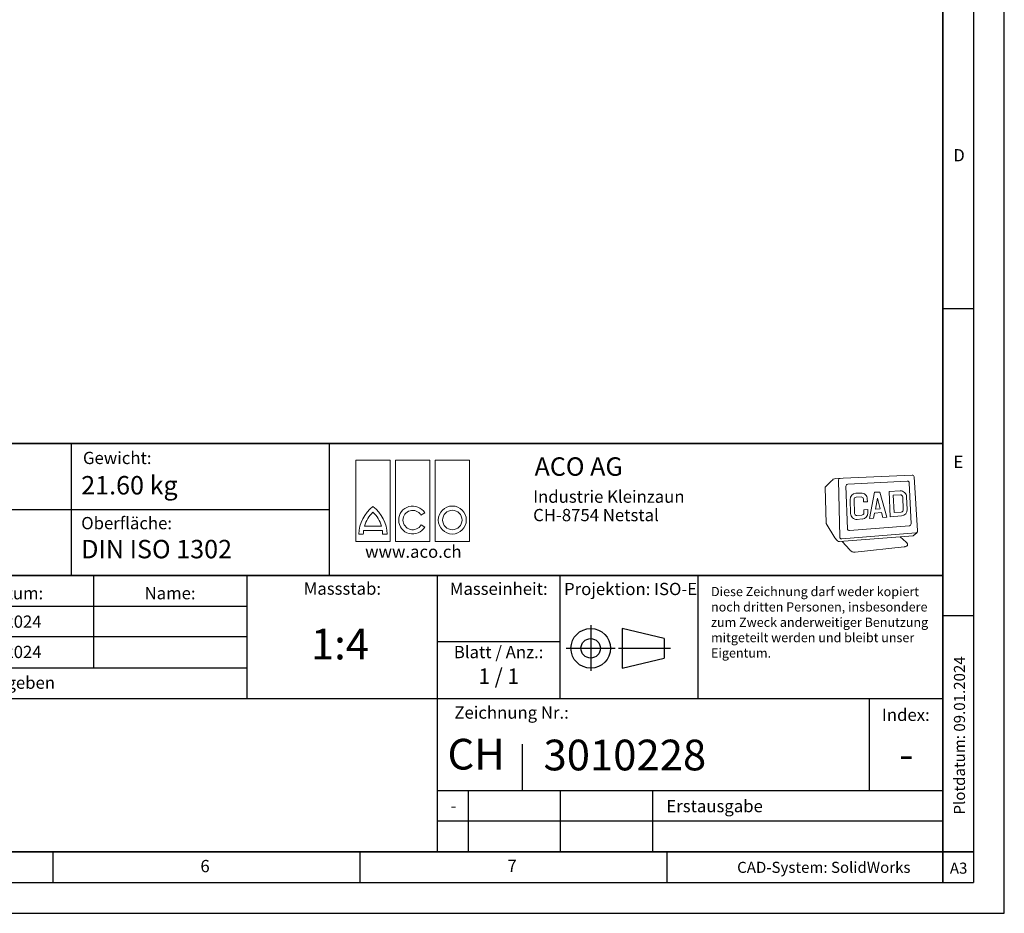
# Model space of a CAD drawing. Units: millimetres. Extents: x 0 to 420, y 0 to 297.
# Drawn here: x 260 to 420, y 0 to 146 of the extents above; entities that cross this region are included whole.
import ezdxf

# ---------------------------------------------------------------- set-up
doc = ezdxf.new("R2010")
doc.units = ezdxf.units.MM
doc.linetypes.add('CENTERX2', pattern=[20.32, 12.7, -2.54, 2.54, -2.54])
doc.layers.add('LINIEN-DICK', color=7, linetype='Continuous', lineweight=35)
doc.layers.add('LINIEN-NORMAL', color=7, linetype='Continuous', lineweight=25)
for name, color, linetype in [('LINIEN-DÜNN', 7, 'Continuous'), ('TEXT', 7, 'Continuous'), ('TEXT-DEUTSCH', 7, 'Continuous'), ('VORLAGE_TEXT', 7, 'Continuous')]:
    doc.layers.add(name, color=color, linetype=linetype)
doc.styles.add('SLDTEXTSTYLE0', font='TXT', dxfattribs={"width": 0.605})
doc.styles.add('SLDTEXTSTYLE1', font='TXT', dxfattribs={"width": 0.563})

# ---------------------------------------------------------------- blocks, each defined once
blk = doc.blocks.new('SW_NOTE_0')
at = {"color": 0, "linetype": 'Continuous', "lineweight": 0, "insert": (7.47, 2.58), "char_height": 2, "attachment_point": 2, "style": 'SLDTEXTSTYLE0'}
blk.add_mtext('www.aco.ch', dxfattribs=at)
blk = doc.blocks.new('SW_NOTE_0_1')
at = {"color": 0, "linetype": 'Continuous', "lineweight": 0, "insert": (0, 3.87), "char_height": 3, "attachment_point": 1, "style": 'SLDTEXTSTYLE0'}
blk.add_mtext('ACO AG', dxfattribs=at)
blk = doc.blocks.new('SW_NOTE_0_2')
at = {"color": 0, "linetype": 'Continuous', "lineweight": 0, "char_height": 2, "attachment_point": 1, "style": 'SLDTEXTSTYLE0'}
for s, insert in [('Industrie Kleinzaun', (0, 2.58)), ('CH-8754 Netstal', (0, -0.42))]:
    blk.add_mtext(s, dxfattribs=dict(at, insert=insert))
blk = doc.blocks.new('ACO-Logo')
at = {"color": 179, "linetype": 'Continuous', "lineweight": 18}
for p, q in [((0, 16.17), (0, 2.94)), ((5.59, 16.17), (0, 16.17)), ((5.59, 2.94), (5.59, 16.17)), ((6.46, 16.17), (6.46, 2.94)), ((12.05, 16.17), (6.46, 16.17)), ((12.05, 2.94), (12.05, 16.17)), ((12.93, 2.94), (12.93, 16.17)), ((12.93, 16.17), (18.52, 16.17)), ((18.52, 16.17), (18.52, 2.94)), ((90.64, 13.74), (78.15, 13.15)), ((78.63, 12.88), (78.84, 3.65)), ((91.53, 4.63), (90.96, 13.46)), ((77.51, 12.77), (76.49, 11.76)), ((76.49, 11.76), (76.65, 5.87)), ((79.85, 11.93), (80.09, 4.98)), ((80.13, 12.24), (89.85, 12.76)), ((90.46, 5.79), (90.16, 12.47)), ((80.53, 9.73), (80.61, 7.48)), ((81.17, 9.75), (81.24, 7.5)), ((81.47, 10.76), (82.27, 10.81)), ((81.51, 10.13), (82.31, 10.17)), ((82.69, 9.82), (82.71, 9.37)), ((83.33, 9.84), (83.34, 9.39)), ((83.7, 6.67), (84.51, 10.93)), ((84.51, 10.93), (85.35, 10.97)), ((84.64, 8.19), (84.97, 9.97)), ((84.97, 9.97), (85.45, 8.24)), ((85.35, 10.97), (86.49, 6.88)), ((86.88, 11.07), (88.67, 11.16)), ((87.08, 6.93), (86.88, 11.07)), ((87.55, 10.46), (88.71, 10.53)), ((87.68, 7.61), (87.55, 10.46)), ((89.19, 8.08), (89.09, 10.18)), ((89.82, 8.11), (89.73, 10.21)), ((82.71, 9.35), (83.34, 9.39)), ((82.75, 8.08), (83.39, 8.12)), ((82.75, 8.08), (82.77, 7.58)), ((83.39, 8.12), (83.4, 7.61)), ((84.64, 8.19), (85.45, 8.24)), ((10.61, 7.22), (11.22, 7.57)), ((81.63, 7.15), (82.43, 7.21)), ((81.68, 6.51), (82.48, 6.58)), ((83.7, 6.67), (84.36, 6.72)), ((84.36, 6.72), (84.51, 7.54)), ((84.51, 7.54), (85.63, 7.61)), ((85.63, 7.61), (85.85, 6.83)), ((85.85, 6.83), (86.49, 6.88)), ((87.08, 6.93), (88.91, 7.07)), ((87.68, 7.61), (88.85, 7.7)), ((4.18, 5.43), (1.41, 5.43)), ((11.23, 5.26), (10.63, 5.62)), ((76.65, 5.87), (78.03, 3.52)), ((80.41, 4.7), (90.18, 5.48)), ((0.51, 4.09), (1.21, 4.09)), ((1.26, 4.73), (4.33, 4.73)), ((4.37, 4.09), (5.08, 4.09)), ((78.03, 3.52), (78.36, 3.14)), ((78.8, 2.89), (90.8, 3.85)), ((79.16, 3.36), (91.26, 4.31)), ((88.68, 3.68), (89.67, 2.79)), ((90.8, 3.85), (91.4, 4.35)), ((0, 2.94), (5.59, 2.94)), ((6.46, 2.94), (12.05, 2.94)), ((18.52, 2.94), (12.93, 2.94)), ((78.36, 3.14), (78.47, 3.02)), ((79.26, 2.93), (80.49, 1.53)), ((81.34, 1.2), (89.33, 2.05)), ((89.67, 2.79), (89.75, 2.72)), ((89.75, 2.72), (89.8, 2.67)), ((89.8, 2.67), (89.84, 2.6)), ((89.84, 2.6), (89.87, 2.52)), ((89.87, 2.52), (89.87, 2.31))]:
    blk.add_line(p, q, dxfattribs=at)
for radius in [2.28, 1.58]:
    blk.add_circle((15.72, 6.41), radius, dxfattribs=at)
for centre, radius, start, end in [((78.19, 12.35), 0.8, 92.6996, 148.2554), ((78.93, 12.89), 0.3, 92.6996, 181.273), ((90.66, 13.44), 0.3, 3.7249, 92.6996), ((80.15, 11.94), 0.3, 93.0418, 181.9349), ((89.86, 12.46), 0.3, 2.5148, 93.0418), ((81.53, 9.76), 1, 93.1134, 181.9415), ((81.53, 9.76), 0.363, 93.1134, 181.9415), ((82.33, 9.81), 1, 1.9415, 93.1134), ((82.33, 9.81), 0.363, 1.9415, 93.1134), ((88.73, 10.16), 1, 2.6542, 93.1134), ((88.73, 10.16), 0.363, 2.6542, 93.1134), ((6.13, 4.07), 5.62, 126.4236, 179.7474), ((-0.54, 4.07), 5.62, 0.2526, 53.5764), ((9.26, 6.41), 2.28, 30.7309, 330), ((88.83, 8.07), 0.363, 274.3987, 2.6542), ((88.83, 8.07), 1, 274.3987, 2.6542), ((6.13, 4.07), 4.91, 132.7321, 163.9341), ((-0.54, 4.07), 4.91, 16.0659, 47.2679), ((9.26, 6.41), 1.58, 31.0558, 330), ((81.61, 7.51), 1, 181.9415, 274.3987), ((81.61, 7.51), 0.363, 181.9415, 274.3987), ((82.4, 7.57), 0.363, 274.3987, 1.9415), ((82.4, 7.57), 1, 274.3987, 1.9415), ((80.39, 4.99), 0.3, 181.9349, 274.6063), ((90.16, 5.78), 0.3, 274.6063, 2.5148), ((6.13, 4.07), 4.91, 172.3058, 179.7113), ((-0.54, 4.07), 4.91, 0.2887, 7.6942), ((79.14, 3.65), 0.3, 181.273, 274.4996), ((91.23, 4.61), 0.3, 274.4996, 3.7249), ((78.77, 3.29), 0.4, 221.0091, 274.5606), ((89.05, 4.1), 2.08, 277.7635, 279.1918), ((89.32, 2.43), 0.379, 279.1918, 281.4992), ((89.13, 3.35), 1.32, 281.4992, 285.2551), ((88.05, 7.32), 5.43, 285.2551, 287.1087), ((89.48, 2.66), 0.555, 287.1087, 303.6901), ((89.69, 2.35), 0.188, 303.6901, 332.3803), ((89.77, 2.31), 0.0984, 332.3803, 4.9765), ((81.24, 2.19), 1, 221.4087, 276.0561)]:
    blk.add_arc(centre, radius, start, end, dxfattribs=at)
at = {"color": 7, "linetype": 'Continuous', "lineweight": 0}
for name, p in [('SW_NOTE_0_1', (29.12, 12.75)), ('SW_NOTE_0_2', (28.89, 8.64)), ('SW_NOTE_0', (1.9, -0.32))]:
    blk.add_blockref(name, p, dxfattribs=at)
blk = doc.blocks.new('SW_NOTE_0_3')
at = {"color": 0, "linetype": 'Continuous', "lineweight": 0, "char_height": 1.5, "attachment_point": 1, "style": 'SLDTEXTSTYLE0'}
for s, insert in [('Diese Zeichnung darf weder kopiert', (0, 1.93)), ('noch dritten Personen, insbesondere', (0, -0.57)), ('zum Zweck anderweitiger Benutzung', (0, -3.07)), ('mitgeteilt werden und bleibt unser', (0, -5.57)), ('Eigentum.', (0, -8.07))]:
    blk.add_mtext(s, dxfattribs=dict(at, insert=insert))

msp = doc.modelspace()

# ---------------------------------------------------------------- linework, layer by layer
at = {"layer": 'LINIEN-DICK'}
for p, q in [((410, 5), (410, 287)), ((228, 76.5), (410, 76.5)), ((20, 10), (415, 10))]:
    msp.add_line(p, q, dxfattribs=at)
at = {"layer": 'LINIEN-DÜNN'}
for p, q in [((420, 0), (420, 297)), ((415, 292), (415, 5)), ((410, 98.5), (415, 98.5)), ((268, 76.5), (268, 55)), ((228, 65.75), (310, 65.75)), ((228, 55), (410, 55)), ((410, 55), (228, 55)), ((271.6, 55), (271.6, 40)), ((347.6611, 35), (347.6611, 55)), ((370.0572, 55.012), (370.0572, 35)), ((228, 50), (296.6, 50)), ((410, 48.5), (415, 48.5)), ((296.6, 45), (228, 45)), ((357.7662, 46.372), (357.7662, 39.9353)), ((364.6059, 44.7376), (357.7662, 46.372)), ((347.6611, 44.2134), (327.6611, 44.2134)), ((364.6059, 44.7376), (364.6059, 41.5697)), ((357.7662, 39.9353), (364.6059, 41.5697)), ((228, 40), (296.6, 40)), ((398, 35), (398, 20)), ((341.4855, 20), (341.4855, 27.5647)), ((327.6611, 20), (410, 20)), ((332.6611, 20), (332.6611, 10)), ((347.6611, 20), (347.6611, 10)), ((362.6611, 20), (362.6611, 10)), ((410, 15), (327.6611, 15)), ((265, 10), (265, 5)), ((315, 10), (315, 5)), ((365, 10), (365, 5)), ((15, 5), (415, 5)), ((0, 0), (420, 0))]:
    msp.add_line(p, q, dxfattribs=at)
at = {"layer": 'LINIEN-DÜNN', "linetype": 'CENTERX2'}
for p, q in [((352.6175, 46.908), (352.6175, 39.4622)), ((348.624, 43.1537), (356.6109, 43.1537)), ((357.1289, 43.1537), (365.6255, 43.1537))]:
    msp.add_line(p, q, dxfattribs=at)
at = {"layer": 'LINIEN-DÜNN'}
for radius in [3.2183, 1.584]:
    msp.add_circle((352.6175, 43.1537), radius, dxfattribs=at)
at = {"layer": 'LINIEN-NORMAL'}
for p, q in [((310, 76.5), (310, 55)), ((410, 55), (228, 55)), ((296.6, 55), (296.6, 35)), ((327.6611, 10), (327.6611, 55)), ((228, 35), (410, 35))]:
    msp.add_line(p, q, dxfattribs=at)

# ---------------------------------------------------------------- block references
at = {"color": 7, "linetype": 'Continuous'}
msp.add_blockref('ACO-Logo', (314.3511, 57.6366), dxfattribs=at)
at = {"color": 7, "linetype": 'Continuous', "lineweight": 0}
msp.add_blockref('SW_NOTE_0_3', (372.2204, 51.2203), dxfattribs=at)

# ---------------------------------------------------------------- texts
at = {"layer": 'TEXT', "style": 'SLDTEXTSTYLE0'}
for s, insert, char_height, attachment_point in [('21.60 kg', (269.6126, 71.2122), 3, 1), ('DIN ISO 1302', (269.6126, 60.8119), 3, 1), ('09.01.2024', (249.5285, 48.4989), 2, 1), ('09.01.2024', (249.5285, 43.5603), 2, 1), ('Freigegeben', (249.5568, 38.5582), 2, 1), ('3010228', (344.9268, 28.2773), 5, 1), ('-', (404.0542, 28.4395), 5, 2), ('Erstausgabe', (364.9469, 18.4594), 2, 1), ('-', (330.2608, 18.5245), 2, 2)]:
    msp.add_mtext(s, dxfattribs=dict(at, insert=insert, char_height=char_height, attachment_point=attachment_point))
at = {"layer": 'TEXT-DEUTSCH', "insert": (411.7953, 41.848), "char_height": 1.8, "attachment_point": 3, "rotation": 90, "style": 'SLDTEXTSTYLE0'}
msp.add_mtext('Plotdatum: 09.01.2024', dxfattribs=at)
at = {"layer": 'VORLAGE_TEXT'}
for s, insert, char_height, attachment_point, style in [('D', (412.6234, 124.4518), 2, 2, 'SLDTEXTSTYLE0'), ('Gewicht:', (269.898, 75.1611), 2, 1, 'SLDTEXTSTYLE0'), ('E', (412.5161, 74.5096), 2, 2, 'SLDTEXTSTYLE0'), ('Oberfläche:', (269.6126, 64.5423), 2, 1, 'SLDTEXTSTYLE0'), ('Datum:', (254.0355, 53.1295), 2, 1, 'SLDTEXTSTYLE0'), ('Name:', (279.9349, 53.1361), 2, 1, 'SLDTEXTSTYLE0'), ('Massstab:', (312.1625, 53.8816), 2, 2, 'SLDTEXTSTYLE0'), ('Masseinheit:', (337.6324, 53.8554), 2, 2, 'SLDTEXTSTYLE0'), ('Projektion: ISO-E', (348.2746, 53.8191), 2, 1, 'SLDTEXTSTYLE0'), ('1:4', (311.7649, 46.349), 5, 2, 'SLDTEXTSTYLE0'), ('Blatt / Anz.:', (337.6114, 43.5452), 2, 2, 'SLDTEXTSTYLE0'), ('1 / 1', (337.6348, 39.8697), 2.5, 2, 'SLDTEXTSTYLE1'), ('Zeichnung Nr.:', (330.407, 33.6926), 2, 1, 'SLDTEXTSTYLE0'), ('Index:', (403.9553, 33.3249), 2, 2, 'SLDTEXTSTYLE0'), ('CH', (329.2896, 28.4139), 5, 1, 'SLDTEXTSTYLE0'), ('6', (289.7886, 8.6885), 2, 2, 'SLDTEXTSTYLE0'), ('7', (339.8003, 8.7205), 2, 2, 'SLDTEXTSTYLE0'), ('CAD-System: SolidWorks', (390.5946, 8.3847), 1.8, 2, 'SLDTEXTSTYLE0'), ('A3', (412.5579, 8.255), 1.8, 2, 'SLDTEXTSTYLE0')]:
    msp.add_mtext(s, dxfattribs=dict(at, insert=insert, char_height=char_height, attachment_point=attachment_point, style=style))

doc.saveas('drawing.dxf')
